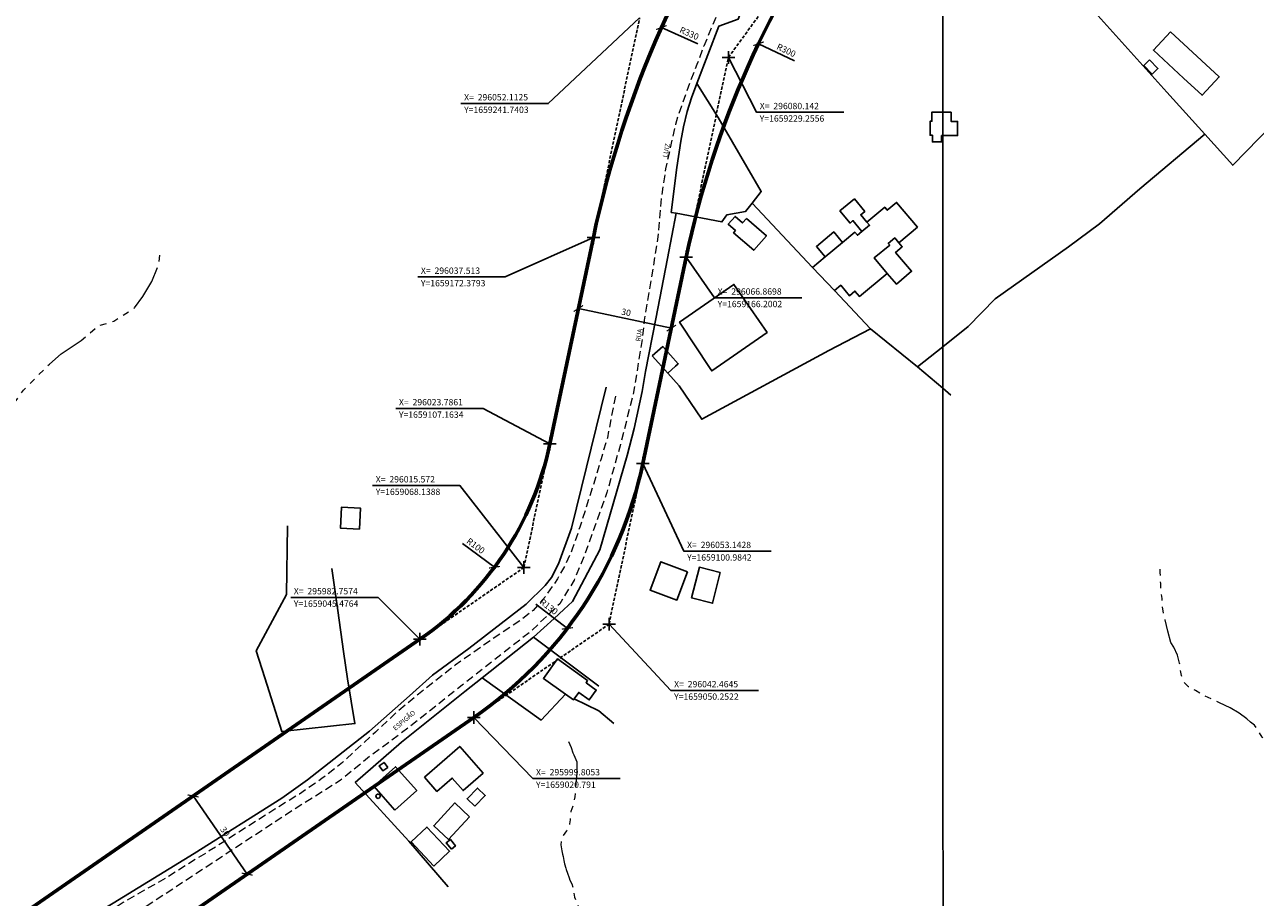
# Model space of a CAD drawing. Units: millimetres. Extents: x 295184 to 297593, y 1657604 to 1660504.
# Drawn here: x 295858 to 296247, y 1658964 to 1659240 of the extents above; entities that cross this region are included whole.
import ezdxf

# ---------------------------------------------------------------- set-up
doc = ezdxf.new("R2010")
doc.units = ezdxf.units.MM
doc.header["$MEASUREMENT"] = 0
doc.header["$PDMODE"] = 2
doc.header["$PDSIZE"] = 2
for name, pattern in [('DASHEDX2', [1.5, 1, -0.5]), ('HIDDEN', [0.375, 0.25, -0.125]), ('Intermitente', [48, 15, -2, 2, -2, 2, -2, 2, -2, 2, -2, 15])]:
    doc.linetypes.add(name, pattern=pattern)
for name, color, linetype in [('_COORDENADAS_SIRGAS2000', 7, 'Continuous'), ('_cotas', 7, 'Continuous'), ('_textos', 7, 'Continuous'), ('Cerca', 8, 'Cerca'), ('Edificacoes', 2, 'Continuous'), ('Malha', 7, 'Continuous'), ('Topon_de_Vias', 7, 'Continuous')]:
    doc.layers.add(name, color=color, linetype=linetype)
for name, color, linetype, lineweight in [('_traçado viário por coordenadas', 7, 'Continuous', 60), ('Nao_Pavimentada_S_Mfio', 10, 'HIDDEN', 15), ('Rio_Intermitente', 5, 'Intermitente', 9)]:
    doc.layers.add(name, color=color, linetype=linetype, lineweight=lineweight)
doc.styles.add('Arial', font='arial.ttf', dxfattribs={"height": 1.5})
doc.styles.get("Standard").update_dxf_attribs({"font": 'arial.ttf'})
doc.linetypes.add('Cerca', pattern='A,10,0,["X",Standard,S=1,R=0,X=0,Y=-0.5],0.1', length=10.1)
doc.dimstyles.new('AEROS UPV', dxfattribs={"dimtxt": 2, "dimasz": 2.5, "dimexe": 1.25, "dimexo": 0.625, "dimtad": 1, "dimdsep": 46, "dimtxsty": 'Standard', "dimblk": 'ARCHTICK', "dimcen": 2.5, "dimadec": 0, "dimazin": 0, "dimtfac": 1, "dimtmove": 0, "dimatfit": 3, "dimfxl": 1, "dimtzin": 0, "dimarcsym": 0})

# ---------------------------------------------------------------- blocks, each defined once
blk = doc.blocks.new('_ArchTick')
at = {"color": 0, "linetype": 'Continuous', "const_width": 0.15}
blk.add_lwpolyline([(-0.5, -0.5), (0.5, 0.5)], dxfattribs=at)
blk = doc.blocks.new('*D14')
at = {"layer": '_cotas', "color": 0, "lineweight": -2, "transparency": 16777216}
blk.add_line((296101.02, 1659228.16), (296089.67, 1659233.57), dxfattribs=at)
at = {"layer": 'Defpoints', "color": 0, "transparency": 16777216}
for p in [(296089.67, 1659233.57), (296360.44, 1659104.41)]:
    blk.add_point(p, dxfattribs=at)
at = {"layer": '_cotas', "color": 0, "lineweight": -2, "transparency": 16777216, "xscale": 2.5, "yscale": 2.5, "zscale": 2.5, "rotation": 154.4978810809044}
blk.add_blockref('_ArchTick', (296089.67, 1659233.57), dxfattribs=at)
at = {"layer": '_cotas', "color": 0, "transparency": 16777216, "insert": (296098.31, 1659231.27), "char_height": 2, "attachment_point": 5, "rotation": 334.4979}
blk.add_mtext('R300', dxfattribs=at)
blk = doc.blocks.new('*D15')
at = {"layer": '_cotas', "color": 0, "lineweight": -2, "transparency": 16777216}
blk.add_line((296070.48, 1659233.56), (296058.99, 1659238.68), dxfattribs=at)
at = {"layer": 'Defpoints', "color": 0, "transparency": 16777216}
for p in [(296058.99, 1659238.68), (296360.44, 1659104.41)]:
    blk.add_point(p, dxfattribs=at)
at = {"layer": '_cotas', "color": 0, "lineweight": -2, "transparency": 16777216, "xscale": 2.5, "yscale": 2.5, "zscale": 2.5, "rotation": 155.9912157111079}
blk.add_blockref('_ArchTick', (296058.99, 1659238.68), dxfattribs=at)
at = {"layer": '_cotas', "color": 0, "transparency": 16777216, "insert": (296067.69, 1659236.61), "char_height": 2, "attachment_point": 5, "rotation": 335.9912}
blk.add_mtext('R330', dxfattribs=at)
blk = doc.blocks.new('*D16')
at = {"layer": '_cotas', "color": 0, "lineweight": -2, "transparency": 16777216}
for p, q in [((296032.92, 1659150.56), (296033.05, 1659151.18)), ((296062.15, 1659143.77), (296032.79, 1659149.95)), ((296062.28, 1659144.39), (296062.41, 1659145))]:
    blk.add_line(p, q, dxfattribs=at)
at = {"layer": 'Defpoints', "color": 0, "transparency": 16777216}
for p in [(296032.79, 1659149.95), (296032.79, 1659149.95), (296062.15, 1659143.77)]:
    blk.add_point(p, dxfattribs=at)
at = {"layer": '_cotas', "color": 0, "lineweight": -2, "transparency": 16777216, "xscale": 2.5, "yscale": 2.5, "zscale": 2.5}
for p, rotation in [((296032.79, 1659149.95), 168.1136093470345), ((296062.15, 1659143.77), 348.1136093470344)]:
    blk.add_blockref('_ArchTick', p, dxfattribs=dict(at, rotation=rotation))
at = {"layer": '_cotas', "color": 0, "transparency": 16777216, "insert": (296047.81, 1659148.48), "char_height": 2, "attachment_point": 5, "rotation": 348.1136}
blk.add_mtext('30', dxfattribs=at)
blk = doc.blocks.new('*D17')
at = {"layer": '_cotas', "color": 0, "lineweight": -2, "transparency": 16777216}
blk.add_line((296019.3, 1659056.55), (296029.3, 1659048.92), dxfattribs=at)
at = {"layer": 'Defpoints', "color": 0, "transparency": 16777216}
for p in [(295925.93, 1659127.76), (296029.3, 1659048.92)]:
    blk.add_point(p, dxfattribs=at)
at = {"layer": '_cotas', "color": 0, "lineweight": -2, "transparency": 16777216, "xscale": 2.5, "yscale": 2.5, "zscale": 2.5, "rotation": 322.666329143487}
blk.add_blockref('_ArchTick', (296029.3, 1659048.92), dxfattribs=at)
at = {"layer": '_cotas', "color": 0, "transparency": 16777216, "insert": (296023.31, 1659055.56), "char_height": 2, "attachment_point": 5, "rotation": 322.6663}
blk.add_mtext('R130', dxfattribs=at)
blk = doc.blocks.new('*D18')
at = {"layer": '_cotas', "color": 0, "lineweight": -2, "transparency": 16777216}
blk.add_line((295996.18, 1659075.73), (296006.29, 1659068.24), dxfattribs=at)
at = {"layer": 'Defpoints', "color": 0, "transparency": 16777216}
for p in [(295925.93, 1659127.76), (296006.29, 1659068.24)]:
    blk.add_point(p, dxfattribs=at)
at = {"layer": '_cotas', "color": 0, "lineweight": -2, "transparency": 16777216, "xscale": 2.5, "yscale": 2.5, "zscale": 2.5, "rotation": 323.4738184638102}
blk.add_blockref('_ArchTick', (296006.29, 1659068.24), dxfattribs=at)
at = {"layer": '_cotas', "color": 0, "transparency": 16777216, "insert": (296000.21, 1659074.79), "char_height": 2, "attachment_point": 5, "rotation": 323.4738}
blk.add_mtext('R100', dxfattribs=at)
blk = doc.blocks.new('*D19')
at = {"layer": '_cotas', "color": 0, "lineweight": -2, "transparency": 16777216}
for p, q in [((295928.17, 1658971.32), (295911.12, 1658996.01)), ((295911.64, 1658996.36), (295912.15, 1658996.72)), ((295928.69, 1658971.68), (295929.2, 1658972.03))]:
    blk.add_line(p, q, dxfattribs=at)
at = {"layer": 'Defpoints', "color": 0, "transparency": 16777216}
for p in [(295911.12, 1658996.01), (295911.12, 1658996.01), (295928.17, 1658971.32)]:
    blk.add_point(p, dxfattribs=at)
at = {"layer": '_cotas', "color": 0, "lineweight": -2, "transparency": 16777216, "xscale": 2.5, "yscale": 2.5, "zscale": 2.5}
for p, rotation in [((295911.12, 1658996.01), 124.629641463747), ((295928.17, 1658971.32), 304.629641463747)]:
    blk.add_blockref('_ArchTick', p, dxfattribs=dict(at, rotation=rotation))
at = {"layer": '_cotas', "color": 0, "transparency": 16777216, "insert": (295921, 1658984.6), "char_height": 2, "attachment_point": 5, "rotation": 304.6296}
blk.add_mtext('30', dxfattribs=at)

msp = doc.modelspace()

# ---------------------------------------------------------------- linework, layer by layer
at = {"layer": '_COORDENADAS_SIRGAS2000'}
for points in [[(296052.112, 1659241.74), (296023.293, 1659214.683), (295995.707, 1659214.683)], [(296080.142, 1659229.256), (296089.07, 1659211.919), (296116.656, 1659211.919)], [(296037.513, 1659172.379), (296009.656, 1659159.918), (295982.07, 1659159.918)], [(296066.87, 1659166.2), (296075.779, 1659153.328), (296103.366, 1659153.328)], [(296023.786, 1659107.163), (296002.718, 1659118.382), (295975.132, 1659118.382)], [(296053.143, 1659100.984), (296066.117, 1659073.303), (296093.704, 1659073.303)], [(296015.572, 1659068.139), (295995.402, 1659094.031), (295967.816, 1659094.031)], [(295982.757, 1659045.476), (295969.526, 1659058.695), (295941.94, 1659058.695)], [(296042.464, 1659050.252), (296062.03, 1659029.329), (296089.617, 1659029.329)], [(295999.805, 1659020.791), (296018.42, 1659001.522), (296046.007, 1659001.522)]]:
    msp.add_lwpolyline(points, dxfattribs=at)
at = {"layer": '_textos', "linetype": 'DASHEDX2'}
for p, q in [((296080.142, 1659229.256), (296118.136, 1659281.299)), ((296037.513, 1659172.379), (296052.112, 1659241.74)), ((296066.87, 1659166.2), (296080.142, 1659229.256)), ((296015.572, 1659068.139), (296023.786, 1659107.163)), ((296042.464, 1659050.252), (296053.143, 1659100.984)), ((295982.757, 1659045.476), (296015.572, 1659068.139)), ((295999.805, 1659020.791), (296042.464, 1659050.252))]:
    msp.add_line(p, q, dxfattribs=at)
at = {"layer": '_textos'}
for p in [(296080.142, 1659229.256), (296037.513, 1659172.379), (296066.87, 1659166.2), (296023.786, 1659107.163), (296053.143, 1659100.984), (296015.572, 1659068.139), (296042.464, 1659050.252), (295982.757, 1659045.476), (295999.805, 1659020.791), (295999.805, 1659020.791)]:
    msp.add_point(p, dxfattribs=at)
at = {"layer": '_traçado viário por coordenadas'}
for p, q in [((296037.513, 1659172.379), (296023.786, 1659107.163)), ((296066.87, 1659166.2), (296053.143, 1659100.984)), ((295773.16, 1658900.725), (295982.757, 1659045.476)), ((295790.208, 1658876.039), (295999.805, 1659020.791))]:
    msp.add_line(p, q, dxfattribs=at)
for centre, radius, start, end in [((296360.437, 1659104.409), 330, 143.86882, 168.11361), ((296360.437, 1659104.409), 300, 143.86882, 168.11361), ((295925.93, 1659127.761), 100, 304.62964, 348.11361), ((295925.93, 1659127.761), 130, 304.62964, 348.11361)]:
    msp.add_arc(centre, radius, start, end, dxfattribs=at)
at = {"layer": 'Cerca', "flags": 128}
for points in [[(296070.172, 1659220.977), (296077.172, 1659239.172), (296083.281, 1659241.328), (296084.895, 1659245.707), (296082.384, 1659250.863), (296083.798, 1659254.152), (296084.663, 1659255.945), (296085.803, 1659258.014), (296087.001, 1659259.871), (296088.397, 1659261.818), (296091.196, 1659265.414), (296093.759, 1659268.534), (296097.696, 1659272.73), (296101.874, 1659276.931), (296106.902, 1659281.692), (296111.553, 1659285.97), (296137.214, 1659309.27)], [(296230.566, 1659205.009), (296218.56, 1659218.281), (296195.893, 1659243.565), (296174.326, 1659267.575), (296152.162, 1659292.403), (296147.781, 1659297.347)], [(296279.605, 1659234.728), (296259.372, 1659214.82), (296256.021, 1659212.16), (296239.435, 1659195.203), (296230.566, 1659205.009)], [(296063.618, 1659180.017), (296062.113, 1659180.302), (296063.91, 1659194.443), (296065.119, 1659202.78), (296065.941, 1659207.357), (296067.113, 1659212.14), (296068.465, 1659216.54), (296070.172, 1659220.977)], [(296087.639, 1659183.2), (296090.546, 1659186.87), (296076.892, 1659210.32), (296070.172, 1659220.977)], [(296230.566, 1659205.009), (296210.116, 1659187.721), (296197.389, 1659176.668), (296187.548, 1659169.474), (296164.389, 1659153.008), (296155.873, 1659144.301), (296147.837, 1659137.872)], [(296087.639, 1659183.2), (296085.574, 1659180.591), (296079.62, 1659179.531), (296078.104, 1659177.277), (296063.618, 1659180.017)], [(296125.023, 1659143.521), (296113.637, 1659155.606), (296106.721, 1659162.946), (296087.639, 1659183.2)], [(296018.644, 1659046.134), (296025.159, 1659052.076), (296028.18, 1659054.919), (296030.899, 1659057.459), (296039.538, 1659073.694), (296048.238, 1659103.505), (296050.366, 1659112.05), (296051.274, 1659115.906), (296052.912, 1659123.786), (296053.97, 1659130.095), (296057.205, 1659146.723), (296060.908, 1659165.755), (296063.618, 1659180.017)], [(296056.112, 1659134.962), (296060.994, 1659129.535), (296064.602, 1659125.524), (296071.732, 1659114.958), (296111.92, 1659136.64), (296125.023, 1659143.521)], [(296139.89, 1659131.516), (296125.023, 1659143.521)], [(296147.837, 1659137.872), (296139.89, 1659131.516)], [(296139.89, 1659131.516), (296147.841, 1659124.806)], [(295827.022, 1658924.894), (295844.311, 1658936.917), (295855.87, 1658944.516), (295866.254, 1658950.424), (295885.908, 1658962.178), (295911.455, 1658977.794), (295939.172, 1658995.302), (295947.291, 1659001.104), (295966.857, 1659016.475), (295979.407, 1659027.647), (295986.766, 1659034.167), (295998.226, 1659042.586), (296016.323, 1659056.569), (296022.286, 1659062.487), (296024.342, 1659065.036), (296026.557, 1659069.274), (296030.594, 1659080.569), (296041.518, 1659125.092)], [(296147.841, 1659124.806), (296150.441, 1659122.611)], [(295954.931, 1659067.811), (295956.798, 1659054.608), (295958.628, 1659041.651), (295959.845, 1659033.028), (295962.205, 1659018.846), (295939.152, 1659016.325), (295933.768, 1659033.348), (295931.07, 1659041.81), (295940.653, 1659059.672), (295940.913, 1659081.303)], [(296018.644, 1659046.134), (296002.393, 1659033.342)], [(296039.291, 1659030.663), (296018.644, 1659046.134)], [(295991.713, 1658967.289), (295979.231, 1658981.779), (295962.341, 1659000.245), (295976.94, 1659012.948), (295996.923, 1659029.036), (296002.393, 1659033.342)], [(296002.393, 1659033.342), (296020.987, 1659019.978), (296028.696, 1659028.131)], [(296031.502, 1659026.715), (296039.211, 1659022.89), (296043.987, 1659018.938)]]:
    msp.add_lwpolyline(points, dxfattribs=at)
at = {"layer": 'Edificacoes', "flags": 128}
for points in [[(296219.765, 1659237.384), (296214.373, 1659231.593), (296223.893, 1659222.728), (296229.745, 1659217.279), (296235.137, 1659223.069)], [(296213.154, 1659228.445), (296215.774, 1659225.773), (296213.959, 1659223.993), (296211.339, 1659226.665)], [(296133.962, 1659170.723), (296139.821, 1659175.647), (296133.272, 1659183.441), (296130.296, 1659180.97), (296129.506, 1659181.922), (296123.887, 1659177.257), (296124.724, 1659176.249), (296122.333, 1659174.264), (296120.892, 1659173.068), (296120.085, 1659174.04), (296116.219, 1659170.831), (296110.711, 1659166.258), (296106.721, 1659162.946), (296113.637, 1659155.606), (296115.653, 1659157.28), (296118.382, 1659153.993), (296120.125, 1659155.439), (296121.513, 1659153.767), (296130.295, 1659161.058), (296126.222, 1659165.964), (296131.087, 1659170.003), (296130.64, 1659170.523), (296132.7, 1659172.225)], [(296123.887, 1659177.257), (296121.968, 1659179.56), (296123.217, 1659180.601), (296119.936, 1659184.564), (296115.381, 1659180.793), (296118.572, 1659176.94), (296119.489, 1659177.699), (296122.333, 1659174.264), (296124.724, 1659176.249)], [(296085.826, 1659178.413), (296092.148, 1659172.932), (296088.159, 1659168.331), (296081.788, 1659173.854), (296082.398, 1659174.558), (296080.112, 1659176.54), (296082.269, 1659179.029), (296084.604, 1659177.004)], [(296116.219, 1659170.831), (296113.434, 1659174.131), (296107.964, 1659169.513), (296110.711, 1659166.258)], [(296130.295, 1659161.058), (296133.192, 1659157.646), (296137.992, 1659161.722), (296132.945, 1659167.667), (296135.043, 1659169.45), (296133.962, 1659170.723), (296132.7, 1659172.225), (296130.64, 1659170.523), (296131.087, 1659170.003), (296126.222, 1659165.964)], [(296074.408, 1659130.963), (296064.724, 1659145.676), (296081.889, 1659157.557), (296092.395, 1659142.393), (296074.874, 1659130.254)], [(296056.112, 1659134.962), (296059.447, 1659137.941), (296064.31, 1659132.497), (296063.47, 1659131.747), (296060.994, 1659129.535)], [(295963.686, 1659080.31), (295957.641, 1659080.598), (295957.956, 1659087.175), (295963.998, 1659086.885)], [(296067.253, 1659066.794), (296063.926, 1659057.868), (296055.446, 1659061.029), (296058.773, 1659069.955)], [(296077.597, 1659066.585), (296075.141, 1659056.876), (296068.557, 1659058.542), (296071.013, 1659068.251)], [(296028.696, 1659028.131), (296021.751, 1659033.108), (296026.181, 1659039.289), (296035.715, 1659032.456), (296035.208, 1659031.748), (296038.423, 1659029.444), (296036.202, 1659026.344), (296032.921, 1659028.695), (296031.502, 1659026.715), (296031.22, 1659026.322)], [(295984.192, 1659001.981), (295995.34, 1659011.656), (296002.675, 1659003.205), (295996.362, 1658997.726), (295992.963, 1659001.642), (295988.128, 1658997.446)], [(295972.585, 1659004.98), (295971.062, 1659003.909), (295969.913, 1659005.545), (295971.435, 1659006.615)], [(295974.854, 1658991.565), (295968.184, 1658999.093), (295975.083, 1659005.205), (295981.753, 1658997.677)], [(295969.765, 1658996.514), (295969.907, 1658996.435), (295970.057, 1658996.284), (295970.15, 1658996.098), (295970.18, 1658995.86), (295970.137, 1658995.661), (295970.009, 1658995.451), (295969.814, 1658995.303), (295969.574, 1658995.235), (295969.318, 1658995.262), (295969.153, 1658995.34), (295968.98, 1658995.504), (295968.878, 1658995.71), (295968.859, 1658996.002), (295968.946, 1658996.241), (295969.077, 1658996.397), (295969.3, 1658996.526), (295969.494, 1658996.562), (295969.639, 1658996.551)], [(296000.04, 1658992.768), (295997.652, 1658995.113), (296000.968, 1658998.489), (296003.355, 1658996.144)], [(295998.436, 1658989.435), (295991.814, 1658982.271), (295987.108, 1658986.621), (295993.73, 1658993.785)], [(295987.167, 1658973.874), (295980.003, 1658981.525), (295984.963, 1658986.169), (295992.127, 1658978.518)], [(295992.679, 1658979.226), (295991.073, 1658981.241), (295992.35, 1658982.258), (295993.956, 1658980.243)]]:
    msp.add_lwpolyline(points, close=True, dxfattribs=at)
for points in [[(296147.813, 1659204.557), (296147.47, 1659204.556), (296147.471, 1659202.591), (296144.574, 1659202.589), (296144.572, 1659204.688), (296143.866, 1659204.687), (296143.863, 1659209.091), (296144.446, 1659209.092), (296144.444, 1659211.984), (296147.811, 1659211.986)], [(296147.811, 1659211.986), (296150.488, 1659211.988)], [(296150.488, 1659211.988), (296150.49, 1659209.029), (296152.517, 1659209.031), (296152.52, 1659204.56), (296147.813, 1659204.557)]]:
    msp.add_lwpolyline(points, dxfattribs=at)
at = {"layer": 'Malha', "flags": 128}
for points in [[(295666.215, 1659394.459), (296147.747, 1659394.639), (296147.941, 1658840.363), (295666.434, 1658840.184), (295666.215, 1659394.459)], [(296147.747, 1659394.639), (296629.278, 1659394.797), (296629.449, 1658840.522), (296147.941, 1658840.363), (296147.747, 1659394.639)]]:
    msp.add_lwpolyline(points, close=True, dxfattribs=at)
at = {"layer": 'Nao_Pavimentada_S_Mfio', "ltscale": 10, "flags": 128}
for points in [[(296147.768, 1659332.259), (296145.728, 1659329.35), (296141.844, 1659324.048), (296137.342, 1659318.255), (296126.014, 1659305.438), (296106.208, 1659284.635), (296099.956, 1659278.865), (296095.5, 1659274.201), (296091.281, 1659269.644), (296087.408, 1659264.698), (296085.353, 1659261.934), (296083.723, 1659259.236), (296081.866, 1659255.776), (296079.822, 1659251.038), (296077.831, 1659245.585), (296075.01, 1659239.043), (296072.379, 1659232.77), (296070.228, 1659227.008), (296068.277, 1659222.106), (296066.786, 1659217.874), (296065.296, 1659213.833), (296064.205, 1659210.702), (296063.433, 1659208.104), (296060.324, 1659194.098), (296058.985, 1659185.002), (296057.922, 1659172.559), (296054.608, 1659152.205), (296053.541, 1659146.311), (296053.362, 1659144.468), (296052.897, 1659140.266), (296051.444, 1659131), (296050.077, 1659122.859), (296046.075, 1659107.037), (296041.797, 1659091.859), (296034.559, 1659071.724), (296031.448, 1659064.185), (296026.938, 1659056.725), (296017.606, 1659047.865), (295996.131, 1659031.045), (295979.412, 1659017.755), (295967.101, 1659008.614), (295957.614, 1659000.92), (295940.272, 1658989.962), (295917.142, 1658974.765), (295899.49, 1658963.185), (295890.839, 1658957.549), (295890.387, 1658956.487), (295890.217, 1658955.724), (295890.217, 1658954.639), (295890.381, 1658953.962), (295890.738, 1658953.247), (295892.198, 1658950.007), (295892.801, 1658948.526), (295893.45, 1658945.84), (295893.59, 1658944.313), (295893.534, 1658942.411), (295891.511, 1658931.719), (295890.589, 1658923.014), (295890.406, 1658918.894), (295890.5, 1658916.255), (295890.723, 1658914.658), (295891.01, 1658913.153), (295889.044, 1658912.778), (295888.748, 1658914.332), (295888.504, 1658916.08), (295888.403, 1658918.903), (295888.593, 1658923.164), (295889.53, 1658932.011), (295891.539, 1658942.628), (295891.586, 1658944.25), (295891.471, 1658945.512), (295890.891, 1658947.91), (295890.367, 1658949.198), (295888.813, 1658953.003), (295888.313, 1658953.612), (295887.752, 1658953.939), (295887.014, 1658954.096), (295886.141, 1658954.081), (295884.658, 1658953.862), (295863.379, 1658941.929), (295845.649, 1658930.66), (295832.506, 1658921.334), (295815.165, 1658907.967), (295785.734, 1658885.294), (295779.513, 1658882.574), (295743.352, 1658870.994), (295739.308, 1658870.373)], [(296044.476, 1659122.267), (296041.935, 1659109.13), (296039.953, 1659102.478), (296037.397, 1659093.891), (296033.226, 1659080.894), (296030.865, 1659073.936), (296028.662, 1659068.926), (296026.202, 1659064.626), (296022.396, 1659059.039), (296018.466, 1659054.567), (296014.45, 1659051.442), (296005.805, 1659045.681), (295993.83, 1659037.262), (295982.296, 1659028.144), (295975.733, 1659022.728), (295968.718, 1659016.184), (295958.25, 1659006.553), (295951.809, 1659001.479), (295944.707, 1658996.614), (295936.919, 1658991.809), (295928.703, 1658986.551), (295916.201, 1658978.634), (295902.523, 1658970.128), (295889.005, 1658962.308), (295873.735, 1658952.797), (295867.307, 1658948.96), (295858.196, 1658943.922), (295848.878, 1658938.284), (295843.637, 1658934.791), (295831.919, 1658926.813), (295827.058, 1658923.1), (295811.741, 1658910.233), (295803.415, 1658902.256), (295796.866, 1658895.492), (295791.662, 1658891.301), (295787.376, 1658888.323), (295781.89, 1658886.434), (295775.117, 1658884.276), (295761.817, 1658880.779), (295741.169, 1658875.443), (295736.319, 1658875.098), (295732.252, 1658875.904), (295728.308, 1658877.801), (295722.292, 1658881.252), (295716.264, 1658885.659), (295709.783, 1658890.115), (295701.182, 1658896.297), (295695.681, 1658900.103), (295690.046, 1658903.739), (295681.899, 1658908.782), (295674.487, 1658912.392), (295668.017, 1658914.974)]]:
    msp.add_lwpolyline(points, dxfattribs=at)
at = {"layer": 'Rio_Intermitente', "flags": 128}
for points in [[(295779.233, 1659035.813), (295783.355, 1659042.218), (295786.281, 1659051.326), (295788.752, 1659054.833), (295791.49, 1659060.279), (295792.931, 1659063.632), (295795.969, 1659066.001), (295799.192, 1659069.724), (295808.061, 1659073.042), (295815.172, 1659077.832), (295822.357, 1659083.392), (295826.212, 1659088.42), (295832.244, 1659094.918), (295836.438, 1659099.182), (295840.228, 1659104.156), (295846.689, 1659110.909), (295851.402, 1659116.476), (295854.567, 1659119.889), (295857.581, 1659124.152), (295861.352, 1659127.994), (295865.74, 1659132.387), (295869.45, 1659135.661), (295875.798, 1659139.824), (295881.051, 1659144.424), (295886.087, 1659145.959), (295892.654, 1659150.122), (295895.299, 1659153.709), (295898.124, 1659158.445), (295900.312, 1659163.92), (295900.657, 1659166.889)], [(296270.327, 1658995.737), (296270.067, 1658996.137), (296268.716, 1658996.937), (296266.815, 1658998.098), (296265.225, 1658999.318), (296264.124, 1659000.178), (296263.144, 1659001.709), (296262.344, 1659003.24), (296261.853, 1659004.22), (296260.813, 1659005.931), (296259.092, 1659007.892), (296257.622, 1659008.992), (296254.811, 1659011.013), (296252.66, 1659011.933), (296250.949, 1659012.723), (296249.228, 1659014.014), (296248.738, 1659014.564), (296247.758, 1659016.155), (296246.847, 1659017.565), (296246.287, 1659018.356), (296245.007, 1659019.276), (296243.836, 1659020.376), (296241.455, 1659022.157), (296238.574, 1659023.868), (296235.203, 1659025.458), (296230.671, 1659027.539), (296227.61, 1659029.31), (296225.459, 1659030.48), (296224.239, 1659031.581), (296223.568, 1659033.111), (296223.258, 1659034.032), (296222.828, 1659036.113), (296222.648, 1659037.943), (296221.968, 1659040.514), (296220.867, 1659042.965), (296219.827, 1659044.496), (296218.966, 1659048.047), (296218.536, 1659049.888), (296218.106, 1659051.659), (296217.616, 1659053.62), (296217.246, 1659055.7), (296217.126, 1659058.341), (296216.786, 1659060.942), (296216.726, 1659061.863), (296216.666, 1659063.083), (296216.606, 1659063.754), (296216.606, 1659065.164), (296216.536, 1659066.575), (296216.536, 1659067.435), (296216.536, 1659069.326)], [(296029.622, 1659013.174), (296030.542, 1659011.303), (296031.032, 1659009.622), (296031.312, 1659008.982), (296032.293, 1659006.801), (296032.293, 1659004.78), (296032.293, 1659003.13), (296032.053, 1659001.319), (296031.983, 1658999.978), (296031.833, 1658998.168), (296031.803, 1658997.127), (296031.622, 1658995.777), (296031.382, 1658994.376), (296030.982, 1658992.816), (296030.432, 1658991.125), (296030.282, 1658989.684), (296030.182, 1658988.464), (296030.002, 1658987.173), (296029.792, 1658986.323), (296029.632, 1658985.863), (296028.991, 1658985.002), (296028.011, 1658983.562), (296027.521, 1658982.341), (296027.341, 1658981.631), (296027.251, 1658980.591), (296027.561, 1658978.66), (296027.801, 1658977.62), (296027.951, 1658976.859), (296028.171, 1658975.569), (296028.381, 1658974.588), (296028.781, 1658973.248), (296028.971, 1658972.758), (296029.332, 1658971.587), (296029.852, 1658970.147), (296030.132, 1658969.446), (296030.742, 1658968.226), (296031.172, 1658966.845), (296031.332, 1658965.805), (296031.542, 1658964.084), (296032.123, 1658962.774), (296032.553, 1658961.703), (296033.233, 1658960.143), (296033.963, 1658958.272), (296034.304, 1658957.352), (296034.674, 1658955.821), (296035.254, 1658954.29), (296035.494, 1658953.74), (296036.264, 1658952.3), (296037.455, 1658950.279), (296038.345, 1658948.838), (296038.715, 1658948.288), (296039.266, 1658947.188), (296039.486, 1658946.547), (296039.906, 1658945.657), (296040.156, 1658945.047), (296040.646, 1658942.846), (296040.956, 1658941.035), (296041.226, 1658939.204), (296041.256, 1658938.464), (296041.256, 1658937.884), (296041.256, 1658936.903), (296041.286, 1658936.113), (296041.446, 1658935.623), (296041.937, 1658934.613), (296042.767, 1658933.632), (296043.247, 1658933.202), (296043.617, 1658933.112), (296044.227, 1658932.772), (296044.628, 1658932.282), (296045.118, 1658931.551), (296045.398, 1658930.901), (296045.918, 1658929.861), (296046.438, 1658928.67), (296046.778, 1658928.03), (296047.389, 1658926.9), (296048.219, 1658925.149), (296049.169, 1658923.618), (296050.15, 1658922.428), (296050.85, 1658921.657), (296051.65, 1658920.467), (296052.051, 1658919.827), (296052.631, 1658918.846), (296052.931, 1658918.416), (296053.611, 1658917.836), (296054.011, 1658917.466), (296054.652, 1658916.946), (296055.022, 1658916.605), (296055.872, 1658916.055), (296056.272, 1658915.845), (296057.013, 1658915.045), (296057.893, 1658913.854), (296058.263, 1658913.304), (296058.843, 1658912.294), (296059.213, 1658911.623), (296059.794, 1658910.883), (296060.834, 1658909.843), (296061.324, 1658909.263), (296061.454, 1658908.312), (296061.664, 1658907.422), (296061.974, 1658906.351), (296062.185, 1658905.251), (296062.185, 1658904.791), (296062.315, 1658904.03), (296062.465, 1658902.89), (296062.495, 1658902.25), (296062.585, 1658901.489), (296062.585, 1658900.779), (296062.495, 1658900.019), (296062.315, 1658898.608), (296062.125, 1658897.108), (296062.135, 1658896.337), (296062.165, 1658895.607), (296062.285, 1658894.687), (296062.405, 1658894.017), (296063.115, 1658892.976), (296063.965, 1658892.026), (296064.826, 1658891.135), (296065.046, 1658890.585), (296065.506, 1658889.545), (296066.386, 1658888.594), (296067.157, 1658887.834), (296068.047, 1658887.004), (296068.967, 1658886.213), (296070.038, 1658885.233), (296070.768, 1658884.493), (296072.269, 1658883.122), (296073.189, 1658881.922), (296073.829, 1658881.101), (296074.419, 1658880.121), (296075.64, 1658879.051), (296076.83, 1658878.53), (296078.241, 1658877.85), (296079.221, 1658877.3), (296080.392, 1658876.45), (296081.862, 1658875.679), (296083.483, 1658875.009), (296084.463, 1658874.489), (296085.564, 1658873.999), (296086.534, 1658872.778)]]:
    msp.add_lwpolyline(points, dxfattribs=at)

# ---------------------------------------------------------------- texts
at = {"layer": '_COORDENADAS_SIRGAS2000'}
for s, p in [('X=  296052.1125', (295996.692, 1659215.668)), ('Y=1659241.7403', (295996.692, 1659211.727)), ('X=  296080.142', (296090.055, 1659212.904)), ('Y=1659229.2556', (296090.055, 1659208.964)), ('X=  296037.513', (295983.055, 1659160.903)), ('Y=1659172.3793', (295983.055, 1659156.963)), ('X=  296066.8698', (296076.765, 1659154.313)), ('Y=1659166.2002', (296076.765, 1659150.372)), ('X=  296023.7861', (295976.117, 1659119.367)), ('Y=1659107.1634', (295976.117, 1659115.426)), ('X=  296015.572', (295968.801, 1659095.016)), ('Y=1659068.1388', (295968.801, 1659091.075)), ('X=  296053.1428', (296067.103, 1659074.288)), ('Y=1659100.9842', (296067.103, 1659070.347)), ('X=  295982.7574', (295942.925, 1659059.68)), ('Y=1659045.4764', (295942.925, 1659055.739)), ('X=  296042.4645', (296063.016, 1659030.314)), ('Y=1659050.2522', (296063.016, 1659026.373)), ('X=  295999.8053', (296019.406, 1659002.507)), ('Y=1659020.791', (296019.406, 1658998.566))]:
    msp.add_text(s, height=2, dxfattribs=at).set_placement(p)
at = {"layer": 'Topon_de_Vias', "style": 'Arial'}
for s, rotation, p in [('LUIZ', 77.59873, (296060.789, 1659197.565)), ('RUA', 80.33377, (296052.299, 1659139.452)), ('ESPIGÃO', 40.45077, (295975.023, 1659016.539))]:
    msp.add_text(s, height=1.5, rotation=rotation, dxfattribs=at).set_placement(p)

# ---------------------------------------------------------------- dimensions: what is measured, and where the dimension line sits
at = {"layer": '_cotas'}
for center, mpoint, picture, middle in [((296360.437, 1659104.409), (296058.988, 1659238.678), '*D15', (296067.015, 1659235.102)), ((296360.437, 1659104.409), (296089.666, 1659233.572), '*D14', (296097.598, 1659229.788)), ((295925.93, 1659127.761), (296029.296, 1659048.921), '*D17', (296022.308, 1659054.251)), ((295925.93, 1659127.761), (296006.289, 1659068.242), '*D18', (295999.227, 1659073.472))]:
    dim = msp.add_radius_dim(center=center, mpoint=mpoint, dimstyle='AEROS UPV', dxfattribs=at)
    dim.commit()
    dim.dimension.update_dxf_attribs({"geometry": picture, "text_midpoint": middle, "dimtype": 164})
for p1, p2, picture, middle in [((296062.149, 1659143.774), (296032.793, 1659149.953), '*D16', (296047.81, 1659148.475)), ((295928.172, 1658971.32), (295911.124, 1658996.005), '*D19', (295921.004, 1658984.599))]:
    dim = msp.add_aligned_dim(p1=p1, p2=p2, distance=0, dimstyle='AEROS UPV', dxfattribs=at)
    dim.commit()
    dim.dimension.update_dxf_attribs({"geometry": picture, "text_midpoint": middle})

doc.saveas('drawing.dxf')
